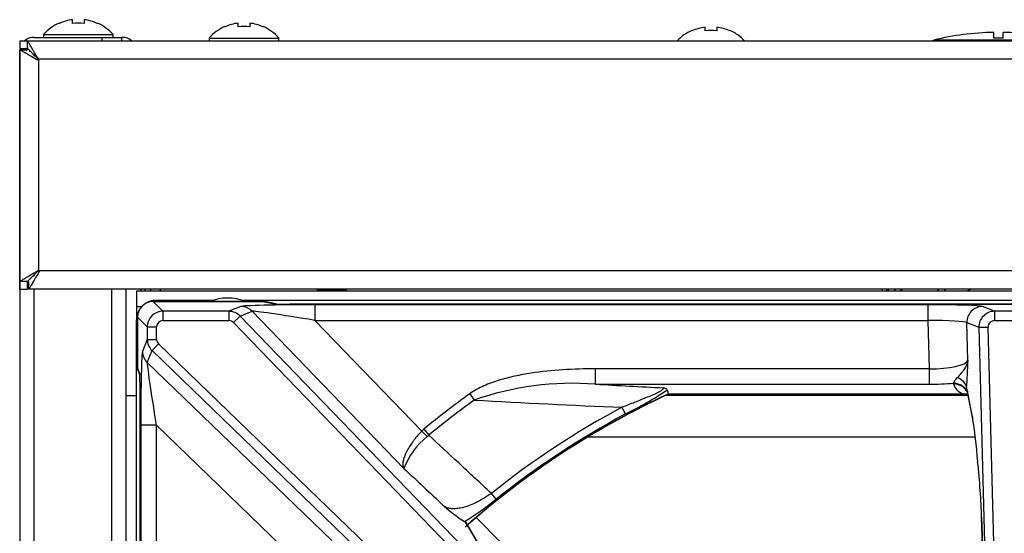
# Model space of a CAD drawing. Units: inches. Extents: x 0.2 to 67.5, y 0.2 to 68.7.
# Drawn here: x 0.2 to 6.5, y 65.4 to 68.7 of the extents above; entities that cross this region are included whole.
import ezdxf
from ezdxf.lldxf.tags import DXFTag

# ---------------------------------------------------------------- set-up
doc = ezdxf.new("R2010")
doc.units = ezdxf.units.IN
doc.header["$MEASUREMENT"] = 0
for name, color, linetype in [('100107-0', 7, 'Continuous'), ('100481-1', 7, 'Continuous'), ('100483-0', 7, 'Continuous'), ('100484-1', 7, 'Continuous'), ('100485-0', 7, 'Continuous'), ('100616-0', 7, 'Continuous'), ('195140-0', 7, 'Continuous'), ('195170-1', 7, 'Continuous'), ('303201-0', 7, 'Continuous'), ('310116-0', 7, 'Continuous'), ('700129-2', 7, 'Continuous'), ('700284-1', 7, 'Continuous'), ('__IFS-UTILITY01_', 7, 'Continuous'), ('Default', 7, 'Continuous')]:
    doc.layers.add(name, color=color, linetype=linetype)
tags = doc.linetypes.add('PHANTOM2', pattern=[1.25, 0.625, -0.125, 0.125, -0.125, 0.125, -0.125]).pattern_tags.tags
tags[14:15] = [DXFTag(74, 4), DXFTag(75, 0), DXFTag(340, '0'), DXFTag(46, 0.0), DXFTag(50, 0.0), DXFTag(44, 0.0), DXFTag(45, 0.0)]
tags[12:13] = [DXFTag(74, 4), DXFTag(75, 0), DXFTag(340, '0'), DXFTag(46, 0.0), DXFTag(50, 0.0), DXFTag(44, 0.0), DXFTag(45, 0.0)]
tags[10:11] = [DXFTag(74, 4), DXFTag(75, 0), DXFTag(340, '0'), DXFTag(46, 0.0), DXFTag(50, 0.0), DXFTag(44, 0.0), DXFTag(45, 0.0)]
tags[8:9] = [DXFTag(74, 4), DXFTag(75, 0), DXFTag(340, '0'), DXFTag(46, 0.0), DXFTag(50, 0.0), DXFTag(44, 0.0), DXFTag(45, 0.0)]
tags[6:7] = [DXFTag(74, 4), DXFTag(75, 0), DXFTag(340, '0'), DXFTag(46, 0.0), DXFTag(50, 0.0), DXFTag(44, 0.0), DXFTag(45, 0.0)]
tags[4:5] = [DXFTag(74, 4), DXFTag(75, 0), DXFTag(340, '0'), DXFTag(46, 0.0), DXFTag(50, 0.0), DXFTag(44, 0.0), DXFTag(45, 0.0)]

# ---------------------------------------------------------------- blocks, each defined once
blk = doc.blocks.new('SE1')
at = {"layer": '100107-0', "color": 7, "linetype": 'PHANTOM2'}
blk.add_line((0.9638, 66.9235), (0.9638, 66.9125), dxfattribs=at)
at = {"layer": '100107-0', "color": 7, "linetype": 'Continuous'}
for p, q in [((0.9888, 66.9235), (0.9888, 66.9125)), ((1.0258, 66.9235), (1.0258, 66.9125))]:
    blk.add_line(p, q, dxfattribs=at)
at = {"layer": '100481-1', "color": 7, "linetype": 'Continuous'}
blk.add_line((0.9353, 66.2385), (0.8668, 66.2385), dxfattribs=at)
at = {"layer": '100483-0', "color": 7, "linetype": 'Continuous'}
blk.add_line((1.0878, 66.9235), (1.0878, 66.9125), dxfattribs=at)
blk.add_arc((6.4638, 67.3745), 0.875, 211.02695, 211.86957, dxfattribs=at)
at = {"layer": '100484-1', "color": 7, "linetype": 'Continuous'}
for p, q in [((0.9378, 66.8125), (0.9378, 66.9125)), ((0.9378, 66.9125), (18.0818, 66.9125)), ((0.9378, 66.7509), (0.9378, 66.8125))]:
    blk.add_line(p, q, dxfattribs=at)
at = {"layer": '100484-1', "color": 7, "linetype": 'PHANTOM2'}
blk.add_line((0.9378, 66.8125), (0.9691, 66.8125), dxfattribs=at)
at = {"layer": '100485-0', "color": 7, "linetype": 'Continuous'}
for p, q in [((0.1878, 68.5165), (0.1878, 68.4675)), ((0.1878, 68.5165), (0.2368, 68.5165)), ((0.2368, 68.4675), (0.2368, 68.5165)), ((0.2368, 68.5165), (36.0137, 68.5165)), ((0.1878, 68.4675), (0.2368, 68.4675)), ((0.1878, 66.9726), (0.1878, 68.4585)), ((0.1878, 68.4585), (0.2368, 68.4585)), ((0.2368, 66.9726), (0.1878, 66.9726)), ((0.1878, 66.9235), (0.1878, 66.9726)), ((0.2368, 66.9235), (0.2368, 66.9726)), ((0.2458, 66.9235), (0.2458, 66.9725)), ((0.1878, 66.9235), (0.2368, 66.9235)), ((36.0137, 66.9235), (0.2458, 66.9235))]:
    blk.add_line(p, q, dxfattribs=at)
at = {"layer": '100485-0', "color": 7, "linetype": 'PHANTOM2'}
for p, q in [((35.9438, 68.3975), (0.3068, 68.3975)), ((0.3068, 68.3975), (0.3068, 67.0425)), ((0.3068, 67.0425), (35.9438, 67.0425))]:
    blk.add_line(p, q, dxfattribs=at)
at = {"layer": '100485-0', "color": 7, "linetype": 'Continuous'}
for points in [[(0.3068, 68.3975), (0.3102, 68.4009), (0.3029, 68.4043), (0.3009, 68.4076), (0.2627, 68.4725), (0.2368, 68.5165), (0.2368, 68.5165)], [(0.3068, 68.3975), (0.3034, 68.3941), (0.3, 68.3925), (0.2966, 68.3945), (0.2318, 68.4326), (0.1878, 68.4585), (0.1878, 68.4585)], [(0.3068, 68.3975), (0.3088, 68.3995), (0.3029, 68.4015), (0.3009, 68.4035), (0.2627, 68.4416), (0.2368, 68.4675), (0.2368, 68.4675)], [(0.3068, 67.0425), (0.3034, 67.0459), (0.3, 67.0386), (0.2966, 67.0366), (0.2318, 66.9984), (0.1878, 66.9726), (0.1878, 66.9726)], [(0.3068, 67.0425), (0.3048, 67.0445), (0.3028, 67.0386), (0.3008, 67.0366), (0.2626, 66.9984), (0.2368, 66.9726), (0.2368, 66.9726)], [(0.3068, 67.0425), (0.3102, 67.0391), (0.3118, 67.0357), (0.3098, 67.0323), (0.2716, 66.9675), (0.2458, 66.9235), (0.2458, 66.9235)]]:
    blk.add_rational_spline(points, [1, 0.999391005418, 0.999391005418, 1, 0.824451979882, 0.824451979882, 1], degree=3, knots=[0, 0, 0, 0, 0.5, 0.5, 0.5, 1, 1, 1, 1], dxfattribs=at)
at = {"layer": '100616-0', "color": 7, "linetype": 'Continuous'}
for p, q in [((0.2778, 68.5382), (0.7148, 68.5382)), ((0.7148, 68.5382), (0.8398, 68.5382)), ((0.8458, 68.5382), (0.8398, 68.5382)), ((0.8398, 68.5382), (0.8398, 68.5165)), ((0.1868, 68.4472), (0.1868, 44.6899)), ((0.1878, 68.4472), (0.1868, 68.4472)), ((0.2567, 68.4472), (0.2478, 68.4472)), ((0.8668, 66.9235), (0.8668, 44.6352))]:
    blk.add_line(p, q, dxfattribs=at)
at = {"layer": '100616-0', "color": 7, "linetype": 'PHANTOM2'}
for p, q in [((0.7148, 68.5165), (0.7148, 68.5382)), ((0.2778, 68.4266), (0.2778, 68.4175)), ((0.2778, 67.0136), (0.2778, 67.0045)), ((0.2778, 66.9235), (0.2778, 44.6377)), ((0.7758, 66.9235), (0.7758, 44.6352))]:
    blk.add_line(p, q, dxfattribs=at)
at = {"layer": '100616-0', "color": 7, "linetype": 'Continuous'}
for centre, radius, start, end in [((0.2778, 68.4472), 0.091, 90, 130.44349), ((0.8458, 68.4472), 0.091, 49.55651, 90), ((0.2778, 68.4472), 0.091, 167.13911, 180), ((0.2778, 68.4472), 0.055, 158.39064, 168.19157)]:
    blk.add_arc(centre, radius, start, end, dxfattribs=at)
at = {"layer": '195140-0', "color": 7, "linetype": 'Continuous'}
blk.add_line((5.7625, 66.9235), (5.7515, 66.9125), dxfattribs=at)
at = {"layer": '195170-1', "color": 7, "linetype": 'Continuous'}
blk.add_line((5.7453, 66.9235), (5.7453, 66.9125), dxfattribs=at)
at = {"layer": '303201-0', "color": 7, "linetype": 'Continuous'}
for p, q in [((0.5254, 68.6281), (0.5254, 68.6515)), ((0.6001, 68.6515), (0.6001, 68.6281)), ((0.4415, 68.6281), (0.4398, 68.6299)), ((0.6857, 68.6299), (0.684, 68.6281)), ((1.504, 68.6064), (1.5023, 68.6081)), ((1.5879, 68.6064), (1.5879, 68.6298)), ((1.6626, 68.6298), (1.6626, 68.6064)), ((1.7465, 68.6064), (1.7482, 68.6081)), ((4.4985, 68.5801), (4.4968, 68.5819)), ((4.5824, 68.5801), (4.5824, 68.6035)), ((4.6571, 68.6035), (4.6571, 68.5801)), ((4.741, 68.5801), (4.7427, 68.5819)), ((0.3388, 68.5558), (0.7868, 68.5558)), ((0.3388, 68.5558), (0.3388, 68.5382)), ((0.7868, 68.5382), (0.7868, 68.5558)), ((1.4013, 68.5341), (1.8493, 68.5341)), ((1.4013, 68.5341), (1.4013, 68.5165)), ((1.8493, 68.5165), (1.8493, 68.5341)), ((2.1026, 66.9235), (2.0928, 66.9178)), ((2.0928, 66.9178), (2.2828, 66.9178)), ((2.0928, 66.9178), (2.0928, 66.9125)), ((2.2828, 66.9178), (2.2729, 66.9235)), ((2.2828, 66.9125), (2.2828, 66.9178))]:
    blk.add_line(p, q, dxfattribs=at)
for centre, radius, start, end in [((0.5628, 68.3562), 0.2977, 97.20316, 114.02301), ((0.5628, 68.3562), 0.2977, 65.97699, 82.79684), ((0.5628, 68.3562), 0.3001, 114.19359, 138.2866), ((0.5628, 68.3562), 0.3001, 41.7134, 65.80641), ((1.6253, 68.3344), 0.3001, 114.19359, 138.2866), ((1.6253, 68.3344), 0.2977, 97.20316, 114.02301), ((1.6253, 68.3344), 0.2977, 65.97699, 82.79684), ((1.6253, 68.3344), 0.3001, 41.7134, 65.80641), ((4.6198, 68.3082), 0.3001, 114.19359, 136.03177), ((4.6198, 68.3082), 0.2977, 97.20316, 114.02301), ((4.6198, 68.3082), 0.2977, 65.97699, 82.79684), ((4.6198, 68.3082), 0.3001, 43.96823, 65.80641)]:
    blk.add_arc(centre, radius, start, end, dxfattribs=at)
for centre in [(0.5628, 68.4315), (1.6253, 68.4098), (4.6198, 68.3835)]:
    blk.add_ellipse(centre, major_axis=(0.2805, 0), ratio=0.707107, start_param=1.437307, end_param=1.704286, dxfattribs=at)
at = {"layer": '310116-0', "color": 7, "linetype": 'Continuous'}
blk.add_arc((1.5203, 66.5535), 0.3125, 68.46421, 111.53579, dxfattribs=at)
at = {"layer": '700129-2', "color": 7, "linetype": 'PHANTOM2'}
for p, q in [((1.1048, 66.7814), (1.042, 66.8442)), ((1.042, 66.8442), (1.7467, 66.8442)), ((1.6058, 66.812), (1.5288, 66.7814)), ((1.7467, 66.8442), (1.8203, 66.8296)), ((1.9188, 66.8267), (11.3717, 66.8267)), ((6.0119, 66.8231), (2.0797, 66.8231)), ((2.0797, 66.8231), (2.0797, 66.7232)), ((6.0119, 66.8231), (6.0119, 66.7232)), ((6.4385, 66.7814), (6.361, 66.812)), ((1.5288, 66.7814), (1.1048, 66.7814)), ((1.1048, 66.7814), (1.1048, 66.7214)), ((1.5288, 66.7814), (1.5288, 66.7214)), ((1.6006, 66.7507), (1.5576, 66.7092)), ((1.6006, 66.7507), (1.6775, 66.7812)), ((4.9159, 63.3176), (1.6006, 66.7507)), ((1.6775, 66.7812), (2.6509, 65.7732)), ((6.852, 66.7814), (6.4385, 66.7814)), ((6.4385, 66.7814), (6.4385, 66.7214)), ((0.9421, 66.7442), (1.0049, 66.6815)), ((0.9421, 66.4181), (0.9421, 66.7442)), ((1.1048, 66.7214), (1.5288, 66.7214)), ((1.5576, 66.7092), (4.8729, 63.2761)), ((2.7654, 66.0132), (2.0797, 66.7232)), ((2.0797, 66.7232), (6.0119, 66.7232)), ((6.0119, 66.7232), (6.0201, 66.4124)), ((6.2678, 66.4661), (6.2614, 66.7094)), ((6.2614, 66.7094), (6.3387, 66.6789)), ((6.4385, 66.7214), (6.852, 66.7214)), ((1.0049, 66.6815), (1.0648, 66.6815)), ((1.0049, 66.6815), (1.0049, 66.6015)), ((1.0648, 66.6015), (1.0648, 66.6815)), ((6.3387, 66.6789), (6.3985, 66.6805)), ((6.3387, 66.6789), (6.4292, 63.2242)), ((6.4889, 63.2258), (6.3985, 66.6805)), ((1.0049, 66.6015), (0.9743, 66.5245)), ((1.0049, 66.6015), (1.0648, 66.6015)), ((1.0771, 66.5726), (1.0355, 66.5296)), ((4.6851, 63.0883), (1.0771, 66.5726)), ((1.005, 66.4528), (1.0355, 66.5296)), ((1.0355, 66.5296), (4.6436, 63.0453)), ((2.1881, 65.3103), (1.005, 66.4528)), ((0.9548, 66.3863), (0.9421, 66.4181)), ((6.0201, 66.4124), (3.8784, 66.4124)), ((3.8784, 66.4124), (3.8784, 66.3139)), ((6.0201, 66.4124), (6.0201, 66.3139)), ((3.8784, 66.3139), (6.0201, 66.3139)), ((6.1738, 66.3202), (6.1754, 66.3154)), ((3.0728, 66.2522), (3.1021, 66.2117)), ((6.2379, 66.2507), (4.3456, 66.2507)), ((6.2608, 66.2687), (6.2615, 66.2698)), ((6.2963, 66.1107), (6.2645, 66.2684)), ((0.9596, 63.6497), (0.9596, 66.2369)), ((4.0718, 66.1227), (4.049, 66.1654)), ((1.0631, 66.0505), (0.9631, 66.0505)), ((0.9631, 66.0505), (0.9631, 61.9138)), ((1.0631, 66.0505), (1.948, 65.1959)), ((1.0631, 61.9138), (1.0631, 66.0505)), ((2.7788, 66.0255), (2.7654, 66.0132)), ((2.7654, 66.0132), (2.8007, 65.9783)), ((2.7788, 66.0255), (2.8105, 65.9868)), ((2.8007, 65.9783), (2.8105, 65.9868)), ((3.2418, 65.5755), (3.2116, 65.6134)), ((3.0424, 65.4331), (3.1519, 65.2465)), ((6.4292, 63.2242), (6.3562, 65.4627))]:
    blk.add_line(p, q, dxfattribs=at)
at = {"layer": '700129-2', "color": 7, "linetype": 'Continuous'}
for p, q in [((1.042, 66.8442), (1.042, 66.8442)), ((1.7467, 66.8442), (1.042, 66.8442)), ((1.7467, 66.8442), (1.7467, 66.8442)), ((1.83, 66.8287), (1.7564, 66.8432)), ((1.9188, 66.8267), (1.9188, 66.8267)), ((11.3717, 66.8267), (1.9188, 66.8267)), ((0.9421, 66.7442), (0.9421, 66.7442)), ((0.9421, 66.7442), (0.9421, 66.4181)), ((0.9421, 66.4181), (0.9421, 66.4181)), ((0.9456, 66.3995), (0.9566, 66.3721)), ((4.3457, 66.2499), (6.2445, 66.2499)), ((6.2661, 66.2512), (6.2978, 66.0935)), ((0.9595, 66.2369), (0.9596, 66.2369)), ((0.9595, 66.2369), (0.9595, 63.65)), ((3.0401, 65.4339), (3.0424, 65.4331)), ((3.1666, 65.2277), (3.0495, 65.4274)), ((6.3558, 65.4621), (6.4304, 63.1762))]:
    blk.add_line(p, q, dxfattribs=at)
for centre, radius, start, end in [((1.0421, 66.7442), 0.1, 90.03487, 179.96513), ((1.7467, 66.7942), 0.05, 78.79778, 90), ((0.9921, 66.4181), 0.05, 180, 201.75923), ((6.6453, 61.316), 5.4434, 114.98743, 131.42474), ((6.254, 66.3636), 0.1141, 261.86356, 265.24226), ((2.9133, 65.5645), 3.4268, 4.25415, 9.17088), ((3.4822, 66.1657), 0.8549, 228.11241, 238.86079)]:
    blk.add_arc(centre, radius, start, end, dxfattribs=at)
at = {"layer": '700129-2', "color": 7, "linetype": 'PHANTOM2'}
for centre, radius, start, end in [((2.7336, 66.5294), 3.5347, 356.08179, 358.97381), ((3.7314, 64.4317), 1.888, 85.53415, 109.46802), ((7.5819, 132.1585), 65.9486, 266.780719, 267.160684), ((6.6453, 61.316), 6.0933, 125.89387, 129.38592), ((6.6453, 61.316), 5.4442, 114.98611, 131.39135), ((3.1091, 68.0952), 2.1949, 296.01683, 304.10099), ((6.6453, 61.316), 6.0433, 125.89387, 129.38592), ((7.4015, 144.4201), 78.3264, 266.853473, 267.546899), ((6.6453, 61.316), 5.5007, 118.16387, 128.62565), ((6.6453, 61.316), 5.4522, 118.16387, 128.62565), ((3.0987, 65.6034), 0.4789, 128.48118, 159.23237), ((2.1199, 66.9595), 1.7817, 301.09822, 309.03012)]:
    blk.add_arc(centre, radius, start, end, dxfattribs=at)
for centre, major_axis, ratio, start_param, end_param in [((2.0915, 66.8109), (-0.4867, 0.0003), 0.025105, 4.736658, 6.220187), ((1.6058, 66.712), (-0.0369, 0.0929), 0.995557, 5.100617, 5.903501), ((1.7467, 66.7942), (-0.0097, -0.049), 0.984226, 3.141593, 3.340161), ((6.0123, 66.8109), (0.3501, 0), 0.034909, 0.088182, 1.571712), ((6.361, 66.712), (0.0367, 0.093), 0.99551, 0.377628, 1.971446), ((1.1049, 66.6814), (0.0707, 0.0707), 0.999757, 0.786007, 2.355586), ((1.5287, 66.6814), (-0.0369, 0.0929), 0.999119, 5.100617, 5.903501), ((2.0915, 66.711), (-0.4148, 0.0698), 0.024009, 4.74489, 6.228419), ((6.4386, 66.6814), (0.0367, 0.093), 0.99911, 0.377628, 1.971446), ((1.1049, 66.6814), (0.0283, -0.0283), 0.998783, 2.356803, 3.926382), ((1.5287, 66.6814), (-0.0373, -0.0148), 0.995557, 3.529821, 4.332704), ((6.0123, 66.711), (-0.2502, 0.0026), 0.04884, 3.230654, 4.714184), ((6.4386, 66.6814), (0.0374, -0.0148), 0.99551, 1.948424, 3.542242), ((1.1049, 66.6016), (-0.0929, 0.0369), 0.999119, 0.379685, 1.182568), ((1.1049, 66.6016), (0.0148, 0.0373), 0.995557, 1.950481, 2.753365), ((0.9753, 66.0387), (-0.0003, 0.4867), 0.025105, 0.062998, 1.546528), ((1.0742, 66.5245), (-0.0929, 0.0369), 0.995557, 0.379685, 1.182568), ((1.0753, 66.0387), (-0.0698, 0.4148), 0.024009, 0.054766, 1.538296), ((6.0185, 66.4741), (0.2502, -0.0032), 0.246589, 4.722015, 6.205545), ((0.9921, 66.4181), (0.0464, 0.0185), 0.995592, 2.760299, 3.141593), ((6.0185, 66.3756), (0.3501, -0.0003), 0.176263, 4.717153, 5.172272), ((6.1738, 66.2217), (0.0929, 0.037), 0.982465, 0.125067, 1.19812), ((6.1754, 66.2169), (0.0967, 0.0254), 0.983785, 0.293573, 1.317891), ((6.3883, 66.3972), (0.2077, 0.0961), 0.608783, 3.033481, 3.666918), ((6.1605, 66.2853), (0.0997, -0.008), 0.770613, 0.137187, 1.243241), ((6.2379, 66.1522), (-0.0368, -0.093), 0.901705, 3.247307, 3.554895), ((6.2571, 65.8435), (-0.0125, 0.475), 0.087458, -0.465756, -0.362995), ((6.3461, 66.3206), (0.046, 0.0888), 0.995046, 2.592326, 2.616527), ((6.3641, 66.271), (0.098, 0.0197), 0.890916, 2.948493, 3.141593)]:
    blk.add_ellipse(centre, major_axis=major_axis, ratio=ratio, start_param=start_param, end_param=end_param, dxfattribs=at)
at = {"layer": '700129-2', "color": 7, "linetype": 'Continuous'}
for centre, major_axis, ratio, start_param, end_param in [((1.9188, 66.8302), (0.1, 0), 0.034921, 3.316126, 4.712389), ((1.8203, 66.7796), (-0.0097, -0.049), 0.984226, 3.141593, 3.340161), ((0.9543, 66.2369), (0, 0.15), 0.034921, 4.712389, 6.195919), ((1.0048, 66.3863), (0.0464, 0.0185), 0.995592, 2.760299, 3.027403), ((6.3959, 66.1133), (0.098, 0.0197), 0.890916, 2.948493, 3.141593), ((6.2609, 65.8243), (0.0686, -0.6457), 0.105872, 0.965186, 1.550819), ((6.4557, 65.4654), (0.0999, 0.0033), 0.073328, 3.05409, 3.141593)]:
    blk.add_ellipse(centre, major_axis=major_axis, ratio=ratio, start_param=start_param, end_param=end_param, dxfattribs=at)
at = {"layer": '700129-2', "color": 7, "linetype": 'PHANTOM2'}
for points, knots in [([(6.2678, 66.4661), (6.2672, 66.4614), (6.2662, 66.4566), (6.2636, 66.4472), (6.262, 66.4425), (6.2562, 66.4285), (6.251, 66.4192), (6.2387, 66.4006), (6.2315, 66.3913), (6.2157, 66.373), (6.2071, 66.364), (6.1984, 66.3555)], [0, 0, 0, 0, 0.125, 0.125, 0.25, 0.25, 0.5, 0.5, 0.75, 0.75, 1, 1, 1, 1]), ([(3.8784, 66.4124), (3.809, 66.4124), (3.7395, 66.4104), (3.6013, 66.4015), (3.5326, 66.3945), (3.4304, 66.3787), (3.3965, 66.3725), (3.329, 66.3579), (3.2955, 66.3494), (3.2289, 66.3291), (3.1958, 66.3173), (3.148, 66.2962), (3.1324, 66.2886), (3.102, 66.2717), (3.0871, 66.2626), (3.0728, 66.2522)], [0, 0, 0, 0, 0.25, 0.25, 0.5, 0.5, 0.625, 0.625, 0.75, 0.75, 0.875, 0.875, 0.9375, 0.9375, 1, 1, 1, 1]), ([(6.1984, 66.3555), (6.1949, 66.3521), (6.1918, 66.3485), (6.1864, 66.3414), (6.1843, 66.3379), (6.1808, 66.3314), (6.1795, 66.3284), (6.1769, 66.3234), (6.1756, 66.3215), (6.1738, 66.3202)], [0, 0, 0, 0, 0.25, 0.25, 0.5, 0.5, 0.75, 0.75, 1, 1, 1, 1]), ([(4.3151, 66.2908), (4.3162, 66.2895), (4.3165, 66.288), (4.3151, 66.2842), (4.3133, 66.282), (4.3079, 66.2772), (4.3042, 66.2746), (4.2954, 66.2691), (4.2905, 66.2663), (4.2746, 66.2579), (4.2626, 66.2521), (4.2374, 66.2408), (4.2244, 66.2352), (4.1979, 66.224), (4.1844, 66.2185), (4.1575, 66.2077), (4.144, 66.2023), (4.1034, 66.1864), (4.0762, 66.1759), (4.049, 66.1654)], [0, 0, 0, 0, 0.0625, 0.0625, 0.125, 0.125, 0.1875, 0.1875, 0.25, 0.25, 0.375, 0.375, 0.5, 0.5, 0.625, 0.625, 0.75, 0.75, 1, 1, 1, 1]), ([(6.2615, 66.2698), (6.2618, 66.2702), (6.2612, 66.2709), (6.26, 66.2748), (6.2596, 66.2765), (6.2593, 66.2813), (6.2594, 66.2844), (6.2601, 66.2879)], [0, 0, 0, 0, 0.5, 0.5, 0.75, 0.75, 1, 1, 1, 1]), ([(2.7654, 66.0132), (2.7541, 66.0016), (2.7435, 65.9898), (2.7284, 65.9719), (2.7235, 65.9658), (2.714, 65.9537), (2.7095, 65.9475), (2.6964, 65.9294), (2.6886, 65.9175), (2.6747, 65.8941), (2.6685, 65.8826), (2.6584, 65.8609), (2.6544, 65.8506), (2.6497, 65.8359), (2.6484, 65.8311), (2.6464, 65.822), (2.6456, 65.8177), (2.644, 65.8052), (2.644, 65.7976), (2.6455, 65.7875), (2.6462, 65.7843), (2.6482, 65.7784), (2.6494, 65.7757), (2.6509, 65.7732)], [0, 0, 0, 0, 0.125, 0.125, 0.1875, 0.1875, 0.25, 0.25, 0.375, 0.375, 0.5, 0.5, 0.625, 0.625, 0.6875, 0.6875, 0.75, 0.75, 0.875, 0.875, 0.9375, 0.9375, 1, 1, 1, 1]), ([(3.2116, 65.6134), (3.1417, 65.6784), (3.0719, 65.7434), (3.0021, 65.8084), (2.9382, 65.8679), (2.8744, 65.9274), (2.8105, 65.9868)], [0, 0, 0, 0, 0.522288, 0.522288, 0.522288, 1, 1, 1, 1]), ([(2.6509, 65.7732), (2.7345, 65.6949), (2.8181, 65.6166), (2.9016, 65.5383), (2.9049, 65.5353), (2.9081, 65.5322), (2.9114, 65.5292)], [0, 0, 0, 0, 0.962593, 0.962593, 0.962593, 1, 1, 1, 1]), ([(3.2116, 65.6134), (3.1943, 65.6007), (3.1771, 65.5895), (3.1514, 65.5742), (3.1428, 65.5694), (3.1261, 65.5605), (3.118, 65.5564), (3.0941, 65.5451), (3.0788, 65.5388), (3.0501, 65.5285), (3.0368, 65.5246), (3.0115, 65.5186), (2.9996, 65.5167), (2.9777, 65.5146), (2.9676, 65.5144), (2.9488, 65.5159), (2.9402, 65.5174), (2.9246, 65.5221), (2.9176, 65.5253), (2.9114, 65.5292)], [0, 0, 0, 0, 0.125, 0.125, 0.1875, 0.1875, 0.25, 0.25, 0.375, 0.375, 0.5, 0.5, 0.625, 0.625, 0.75, 0.75, 0.875, 0.875, 1, 1, 1, 1])]:
    blk.add_open_spline(points, degree=3, knots=knots, dxfattribs=at)
at = {"layer": '700129-2', "color": 7, "linetype": 'Continuous'}
for points, knots in [([(4.3397, 66.2777), (4.3391, 66.28), (4.3368, 66.2823), (4.3306, 66.2856), (4.328, 66.2867), (4.3221, 66.2888), (4.3187, 66.2898), (4.3151, 66.2908)], [0, 0, 0, 0, 0.5, 0.5, 0.75, 0.75, 1, 1, 1, 1]), ([(6.2611, 66.2717), (6.2611, 66.2717), (6.261, 66.2714), (6.2631, 66.2657), (6.265, 66.2563), (6.2661, 66.2512)], [0.3552504, 0.3552504, 0.3552504, 0.3552504, 0.39686, 0.7369648, 1, 1, 1, 1])]:
    blk.add_open_spline(points, degree=3, knots=knots, dxfattribs=at)
for points in [[(4.3397, 66.2777), (4.3417, 66.2687), (4.3436, 66.2597), (4.3456, 66.2507)], [(4.3458, 66.2499), (4.3458, 66.2499), (4.3457, 66.2502), (4.3456, 66.2507)], [(3.0493, 65.4276), (3.0478, 65.4301), (3.0455, 65.4319), (3.0424, 65.4331)]]:
    blk.add_open_spline(points, degree=3, dxfattribs=at)
at = {"layer": '700284-1', "color": 7, "linetype": 'Continuous'}
for p, q in [((1.4246, 66.851), (1.0603, 66.851)), ((11.6746, 66.851), (1.6159, 66.851)), ((0.9353, 44.881), (0.9353, 66.726))]:
    blk.add_line(p, q, dxfattribs=at)
at = {"layer": '700284-1', "color": 7, "linetype": 'PHANTOM2'}
for p, q in [((4.3317, 66.2433), (6.2677, 66.2433)), ((6.3152, 65.9733), (3.8273, 65.9733)), ((3.1138, 65.4584), (3.2689, 65.3033))]:
    blk.add_line(p, q, dxfattribs=at)
at = {"layer": '700284-1', "color": 7, "linetype": 'Continuous'}
for start, end in [(90, 123.26531), (146.73539, 180)]:
    blk.add_arc((1.0603, 66.726), 0.125, start, end, dxfattribs=at)
at = {"layer": '__IFS-UTILITY01_', "color": 7, "linetype": 'PHANTOM2'}
for p, q in [((6.8766, 68.5207), (6.0499, 68.5207)), ((5.753, 66.9125), (5.764, 66.9235)), ((5.8478, 66.9235), (5.8368, 66.9125))]:
    blk.add_line(p, q, dxfattribs=at)
at = {"layer": '__IFS-UTILITY01_', "color": 7, "linetype": 'Continuous'}
for p, q in [((6.4333, 68.5328), (6.4333, 68.57)), ((6.4933, 68.5328), (6.4933, 68.57)), ((5.7949, 66.9125), (5.8059, 66.9235)), ((6.0805, 66.9239), (6.0741, 66.9129))]:
    blk.add_line(p, q, dxfattribs=at)
for centre, radius, start, end in [((6.057, 68.4916), 0.03, 103.66189, 123.83229), ((6.4633, 66.8202), 1.75, 90.98226, 103.66189), ((6.4633, 65.6228), 2.9101, 90.00001, 90.59067), ((6.4633, 65.6228), 2.9101, 89.40933, 89.99999), ((6.4633, 66.8202), 1.75, 76.33811, 89.01774), ((6.4633, 66.5219), 0.5225, 129.76772, 131.6142), ((6.4633, 66.5219), 0.4375, 113.36737, 116.76157)]:
    blk.add_arc(centre, radius, start, end, dxfattribs=at)

msp = doc.modelspace()

# ---------------------------------------------------------------- block references
at = {"layer": 'Default'}
msp.add_blockref('SE1', (0, 0), dxfattribs=at)

doc.saveas('drawing.dxf')
